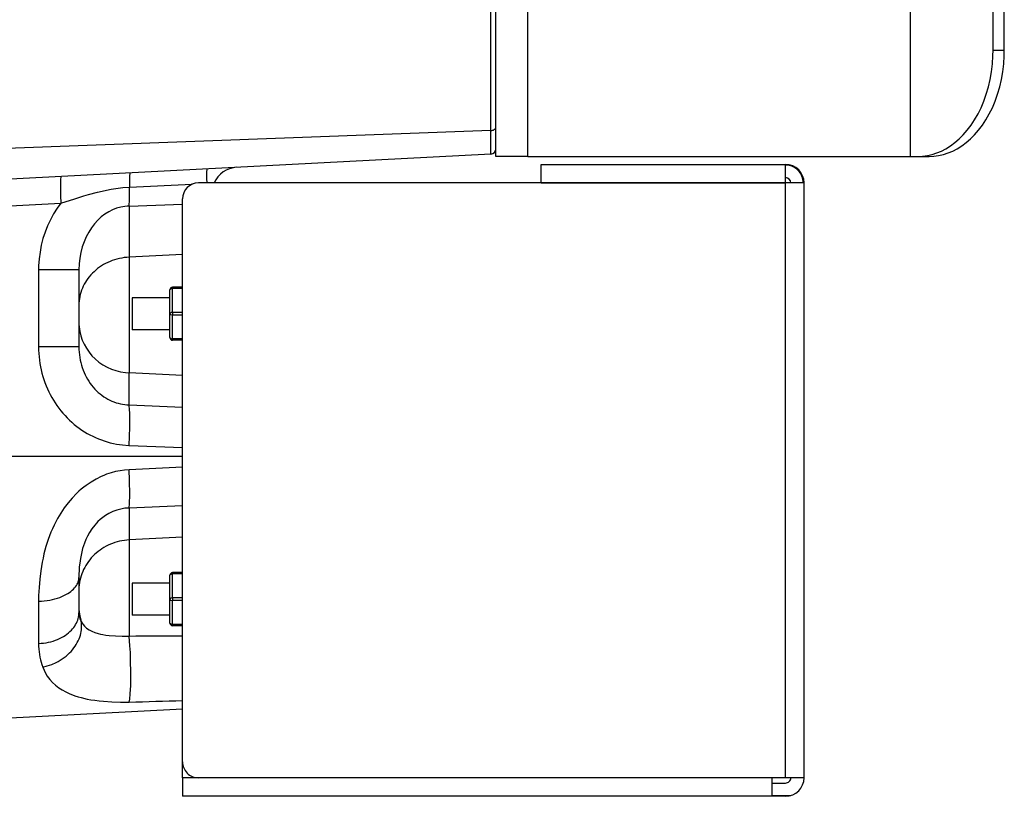
# Model space of a CAD drawing. Extents: x -1085 to 2274, y -767 to 1608.
# Drawn here: x 1213 to 1398, y 202 to 348 of the extents above; entities that cross this region are included whole.
import ezdxf

# ---------------------------------------------------------------- set-up
doc = ezdxf.new("R2010")
doc.units = 0
doc.layers.get('0').update_dxf_attribs({"linetype": 'CONTINUOUS'})

msp = doc.modelspace()

# ---------------------------------------------------------------- linework, layer by layer
at = {"color": 7}
for p, q in [((1302.408813, 322.34491), (1302.408813, 572.34491)), ((1308.408813, 322.34491), (1308.408813, 572.34491)), ((1380.408813, 322.34491), (1380.408813, 572.34491)), ((1395.96521, 342.34491), (1395.96521, 552.34491)), ((1398.086548, 342.34491), (1398.086548, 552.34491)), ((1301.46106, 327.203186), (1301.46106, 370.133606)), ((1398.086548, 342.34491), (1398.086548, 348.088562)), ((1395.96521, 342.34491), (1398.086548, 342.34491)), ((1301.46106, 327.203186), (1160.568237, 321.981995)), ((1301.46106, 322.795227), (1301.46106, 327.203186)), ((1301.46106, 322.795227), (1149.090942, 314.809875)), ((1308.408813, 322.34491), (1302.408813, 322.34491)), ((1308.408813, 322.34491), (1380.408813, 322.34491)), ((1310.908813, 320.84491), (1356.908813, 320.84491)), ((1310.908813, 317.34491), (1310.908813, 320.84491)), ((1356.908813, 320.84491), (1356.908813, 320.698792)), ((1356.908813, 317.34491), (1356.908813, 320.698792)), ((1380.408813, 322.34491), (1381.82312, 322.34491)), ((1381.82312, 322.34491), (1383.944458, 322.34491)), ((1233.463013, 316.563782), (1245.211304, 317.09552)), ((1356.908813, 317.34491), (1246.408813, 317.34491)), ((1310.908813, 317.34491), (1356.908813, 317.34491)), ((1360.408813, 317.34491), (1356.908813, 317.34491)), ((1356.908813, 205.344971), (1356.908813, 317.34491)), ((1360.408813, 205.344971), (1360.408813, 317.34491)), ((1169.166138, 310.868835), (1220.542358, 313.56134)), ((1233.385376, 312.99884), (1243.408813, 313.337952)), ((1243.408813, 208.344971), (1243.408813, 314.34491)), ((1233.385376, 312.99884), (1233.385376, 303.366516)), ((1243.408813, 303.845276), (1233.385376, 303.366516)), ((1233.385376, 303.366516), (1233.385376, 281.568176)), ((1223.908813, 300.961853), (1216.327515, 300.961853)), ((1216.327515, 300.961853), (1216.327515, 286.480896)), ((1223.908813, 300.961853), (1223.908813, 286.480896)), ((1241.058716, 292.714905), (1241.058716, 297.214905)), ((1241.558716, 297.714905), (1241.558716, 297.464905)), ((1243.408813, 297.714905), (1241.558716, 297.714905)), ((1241.558716, 292.964905), (1241.558716, 297.464905)), ((1243.408813, 297.464905), (1241.558716, 297.464905)), ((1241.058716, 295.714905), (1233.908813, 295.714905)), ((1233.908813, 295.714905), (1233.908813, 289.714905)), ((1241.558716, 292.964905), (1241.558716, 292.464905)), ((1243.408813, 292.964905), (1241.558716, 292.964905)), ((1241.058716, 288.214905), (1241.058716, 292.714905)), ((1241.558716, 287.964905), (1241.558716, 292.464905)), ((1243.408813, 292.464905), (1241.558716, 292.464905)), ((1241.058716, 289.714905), (1233.908813, 289.714905)), ((1241.558716, 287.964905), (1241.558716, 287.714905)), ((1243.408813, 287.964905), (1241.558716, 287.964905)), ((1243.408813, 287.714905), (1241.558716, 287.714905)), ((1223.908813, 286.480896), (1216.327515, 286.480896)), ((1233.385376, 275.53717), (1233.385376, 281.568176)), ((1243.408813, 281.067078), (1233.385376, 281.568176)), ((1233.385376, 275.53717), (1243.408813, 275.151794)), ((1233.385376, 267.916931), (1243.408813, 267.531555)), ((1243.408813, 265.844788), (1196.583618, 265.844788)), ((1243.408569, 263.804016), (1233.385376, 263.339661)), ((1243.408569, 256.52655), (1233.385376, 256.135559)), ((1233.385376, 256.135559), (1233.385376, 250.121643)), ((1243.408813, 250.622742), (1233.385376, 250.121643)), ((1233.385376, 250.121643), (1233.385376, 232.030396)), ((1223.908813, 243.024719), (1223.908813, 236.36969)), ((1241.058716, 238.974915), (1241.058716, 243.474915)), ((1241.558716, 243.974915), (1241.558716, 243.724915)), ((1243.408813, 243.974915), (1241.558716, 243.974915)), ((1241.558716, 239.224915), (1241.558716, 243.724915)), ((1243.408813, 243.724915), (1241.558716, 243.724915)), ((1241.058716, 241.974915), (1233.908813, 241.974915)), ((1233.908813, 241.974915), (1233.908813, 235.974915)), ((1241.558716, 239.224915), (1241.558716, 238.724915)), ((1243.408813, 239.224915), (1241.558716, 239.224915)), ((1216.327515, 238.578674), (1216.327515, 230.627319)), ((1241.058716, 234.474976), (1241.058716, 238.974915)), ((1241.558716, 234.224976), (1241.558716, 238.724915)), ((1243.408813, 238.724915), (1241.558716, 238.724915)), ((1241.058716, 235.974915), (1233.908813, 235.974915)), ((1241.558716, 234.224976), (1241.558716, 233.974976)), ((1243.408813, 234.224976), (1241.558716, 234.224976)), ((1243.408813, 233.974976), (1241.558716, 233.974976)), ((1243.408813, 218.268494), (1109.109985, 211.230225)), ((1243.408813, 205.343994), (1243.408813, 208.344971)), ((1354.408813, 205.343994), (1243.408813, 205.343994)), ((1243.408813, 205.343994), (1243.408813, 201.844971)), ((1356.908813, 205.344971), (1246.408813, 205.344971)), ((1354.408813, 201.990906), (1354.408813, 205.343994)), ((1354.408813, 204.344971), (1356.908813, 204.344971)), ((1360.408813, 205.344971), (1356.908813, 205.344971)), ((1356.908813, 201.844971), (1243.408813, 201.844971)), ((1354.408813, 201.990906), (1357.909058, 201.990906))]:
    msp.add_line(p, q, dxfattribs=at)
for points in [[(1381.82312, 322.34491), (1382.717407, 322.384949), (1383.608765, 322.504944), (1384.495972, 322.705383), (1385.376343, 322.986511), (1386.247925, 323.34906), (1387.108032, 323.794006), (1387.953491, 324.321838), (1388.781372, 324.933411), (1389.587524, 325.628967), (1390.368042, 326.408508), (1391.118042, 327.271545), (1391.832886, 328.216614), (1392.507202, 329.24176), (1393.136108, 330.343811), (1393.714233, 331.51886), (1394.236206, 332.762024), (1394.697144, 334.067444), (1395.092407, 335.427917), (1395.418091, 336.835632), (1395.670288, 338.282043), (1395.846313, 339.757507), (1395.94397, 341.252136), (1395.96521, 342.34491)], [(1383.944458, 322.34491), (1384.838745, 322.384949), (1385.730103, 322.504944), (1386.61731, 322.705383), (1387.497681, 322.986511), (1388.369263, 323.34906), (1389.22937, 323.794006), (1390.074829, 324.321838), (1390.90271, 324.933411), (1391.708862, 325.628967), (1392.48938, 326.408508), (1393.23938, 327.271545), (1393.954224, 328.216614), (1394.62854, 329.24176), (1395.257446, 330.343811), (1395.835571, 331.51886), (1396.357544, 332.762024), (1396.818481, 334.067444), (1397.213745, 335.427917), (1397.539429, 336.835632), (1397.791626, 338.282043), (1397.967651, 339.757507), (1398.065308, 341.252136), (1398.086548, 342.34491)], [(1383.944458, 322.34491), (1384.838745, 322.384949), (1385.730103, 322.504944), (1386.61731, 322.705383), (1387.497681, 322.986511), (1388.369263, 323.34906), (1389.22937, 323.794006), (1390.074829, 324.321838), (1390.90271, 324.933411), (1391.708862, 325.628967), (1392.48938, 326.408508), (1393.23938, 327.271545), (1393.954224, 328.216614), (1394.62854, 329.24176), (1395.257446, 330.343811), (1395.835571, 331.51886), (1396.357544, 332.762024), (1396.818481, 334.067444), (1397.213745, 335.427917), (1397.539429, 336.835632), (1397.791626, 338.282043), (1397.967651, 339.757507), (1398.065308, 341.252136), (1398.086548, 342.34491)], [(1301.46106, 327.203186), (1301.628052, 327.219421), (1301.788696, 327.255188), (1301.936157, 327.308533), (1302.069214, 327.378235), (1302.179565, 327.458923), (1302.270874, 327.550842), (1302.33728, 327.646545), (1302.382446, 327.748108), (1302.408813, 327.909241)], [(1233.511353, 319.234192), (1233.501343, 319.2276), (1233.492554, 319.210876), (1233.474731, 319.135559), (1233.443237, 318.68219), (1233.442993, 317.386902), (1233.463013, 316.563782)], [(1248.018433, 319.994446), (1248.008179, 319.988098), (1247.99939, 319.971497), (1247.981567, 319.897034), (1247.949341, 319.450745), (1247.947388, 318.177063), (1247.966919, 317.34491)], [(1220.542358, 318.554504), (1220.533813, 318.551331), (1220.518188, 318.529602), (1220.497192, 318.45929), (1220.455933, 318.071228), (1220.434448, 317.017273), (1220.477905, 315.011292), (1220.542358, 313.56134)], [(1220.542358, 313.56134), (1223.131958, 314.359192), (1224.847046, 314.887512), (1225.703247, 315.141663), (1227.408813, 315.611145), (1228.265015, 315.82135), (1229.124634, 316.010925), (1229.987671, 316.176941), (1230.85437, 316.316956), (1232.155396, 316.47345), (1233.463013, 316.563782)], [(1233.385376, 312.99884), (1233.44397, 314.202942), (1233.464478, 316.219788), (1233.463013, 316.563782)], [(1220.542358, 313.56134), (1219.818481, 312.567444), (1219.154175, 311.519348), (1218.552612, 310.420837), (1218.017456, 309.276672), (1217.551636, 308.091248), (1217.157349, 306.869934), (1216.837524, 305.617981), (1216.593872, 304.341003), (1216.428101, 303.044983), (1216.341431, 301.735901), (1216.327515, 300.961853)], [(1233.385376, 312.99884), (1232.985718, 312.979675), (1232.587769, 312.940613), (1231.798462, 312.802795), (1231.021362, 312.585876), (1230.260376, 312.290222), (1229.519409, 311.916321), (1228.802856, 311.464661), (1228.114868, 310.93634), (1227.460815, 310.332581), (1226.845581, 309.655334), (1226.274536, 308.907288), (1225.753052, 308.09198), (1225.286743, 307.213684), (1224.880737, 306.277893), (1224.540161, 305.290833), (1224.269165, 304.260193), (1224.071655, 303.194153), (1223.950806, 302.10199), (1223.908813, 300.993347), (1223.908813, 300.961853)], [(1233.385376, 303.366516), (1232.918335, 303.334045), (1232.453247, 303.281799), (1231.991821, 303.2099), (1231.534546, 303.118347), (1231.08313, 303.007507), (1230.637817, 302.877502), (1230.200806, 302.729187), (1229.771606, 302.562317), (1229.352661, 302.377991), (1228.943726, 302.176086), (1228.546509, 301.957825), (1228.161011, 301.722961), (1227.789429, 301.473206), (1227.430542, 301.207825), (1227.087036, 300.929016), (1226.757935, 300.635925), (1226.445435, 300.330627), (1226.148315, 300.012756), (1225.868774, 299.684143), (1225.605835, 299.344299), (1225.361206, 298.9953), (1225.134399, 298.636536), (1224.926392, 298.270203), (1224.736694, 297.895691), (1224.566284, 297.515076), (1224.415161, 297.127747), (1224.283325, 296.735901), (1224.171265, 296.33905), (1224.078979, 295.938904), (1224.00647, 295.535461), (1223.953979, 295.129944), (1223.921509, 294.722839), (1223.908813, 294.264587)], [(1241.558716, 297.464905), (1241.418579, 297.454895), (1241.289673, 297.425598), (1241.187622, 297.382507), (1241.116333, 297.33136), (1241.074829, 297.277527), (1241.058716, 297.214905)], [(1241.558716, 292.964905), (1241.418579, 292.954895), (1241.289673, 292.925598), (1241.187622, 292.882507), (1241.116333, 292.83136), (1241.074829, 292.777527), (1241.064087, 292.75116), (1241.059204, 292.724915), (1241.059937, 292.698914), (1241.077271, 292.647644), (1241.117554, 292.597473), (1241.182983, 292.549988), (1241.386597, 292.480286), (1241.558716, 292.464905)], [(1223.908813, 291.093323), (1223.918823, 290.666687), (1223.948853, 290.240784), (1224.068481, 289.395081), (1224.267212, 288.562317), (1224.543579, 287.749207), (1224.89563, 286.961975), (1225.320923, 286.206726), (1225.816528, 285.489807), (1226.378784, 284.816956), (1227.003784, 284.193909), (1227.68689, 283.62616), (1228.422485, 283.118713), (1229.204956, 282.676086), (1230.027954, 282.302673), (1230.884399, 282.00177), (1231.767456, 281.776306), (1232.669312, 281.628601), (1233.385376, 281.568176)], [(1241.058716, 288.214905), (1241.061401, 288.189026), (1241.08313, 288.137878), (1241.128052, 288.088074), (1241.198853, 288.041443), (1241.411987, 287.976013), (1241.558716, 287.964905)], [(1216.327515, 286.480896), (1216.337524, 285.85199), (1216.367554, 285.224182), (1216.417358, 284.598328), (1216.487183, 283.974915), (1216.576782, 283.355286), (1216.685913, 282.739319), (1216.814575, 282.128479), (1216.962524, 281.522766), (1217.129517, 280.923401), (1217.315552, 280.330627), (1217.520142, 279.745789), (1217.743042, 279.16864), (1217.984009, 278.600647), (1218.242798, 278.041687), (1218.518921, 277.493103), (1218.812134, 276.954651), (1219.121948, 276.427795), (1219.448364, 275.91217), (1219.790405, 275.409241), (1220.148315, 274.918762), (1220.521118, 274.441956), (1220.908813, 273.978333), (1221.310181, 273.52948), (1221.725952, 273.09491), (1222.154419, 272.67572), (1222.595825, 272.27179), (1223.049438, 271.883972), (1223.515015, 271.512268), (1223.991821, 271.157288), (1224.47937, 270.819153), (1224.976929, 270.498352), (1225.484253, 270.195129), (1226.00061, 269.909851), (1226.526001, 269.642517), (1227.05896, 269.393738), (1227.599731, 269.163391), (1228.147095, 268.951965), (1228.70105, 268.759338), (1229.26062, 268.586121), (1229.825562, 268.432068), (1230.395142, 268.297546), (1230.968872, 268.182678), (1231.546021, 268.087463), (1232.126099, 268.012024), (1233.292847, 267.920715), (1233.385376, 267.916931)], [(1223.908813, 286.480896), (1223.918823, 285.978455), (1223.948853, 285.4776), (1223.998657, 284.980286), (1224.068237, 284.486389), (1224.157349, 283.99823), (1224.265503, 283.515686), (1224.3927, 283.040955), (1224.538452, 282.573669), (1224.702271, 282.116394), (1224.883911, 281.668274), (1225.082397, 281.231995), (1225.297974, 280.806458), (1225.529175, 280.39447), (1225.776733, 279.994812), (1226.038208, 279.610046), (1226.314819, 279.238953), (1226.60437, 278.884094), (1226.907593, 278.544006), (1227.22229, 278.221008), (1227.549438, 277.914124), (1227.886841, 277.625061), (1228.235229, 277.352966), (1228.592651, 277.099426), (1228.959595, 276.863586), (1229.333862, 276.646667), (1229.716675, 276.448181), (1230.105347, 276.269104), (1230.501099, 276.108826), (1230.901978, 275.968079), (1231.307983, 275.846863), (1231.717896, 275.7453), (1232.131714, 275.663391), (1232.548218, 275.601379), (1232.967163, 275.559265), (1233.385376, 275.53717)], [(1233.385376, 267.916931), (1233.442017, 269.65094), (1233.475952, 271.302307), (1233.485474, 272.725159), (1233.473022, 273.940491), (1233.444946, 274.772888), (1233.401978, 275.390442), (1233.385376, 275.53717)], [(1233.385376, 263.339661), (1232.517456, 263.272522), (1231.654663, 263.151917), (1230.800415, 262.978333), (1229.957642, 262.753113), (1229.129272, 262.477234), (1228.619995, 262.279846), (1228.118042, 262.063782), (1227.137817, 261.577576), (1226.193237, 261.022644), (1225.28772, 260.403625), (1224.819702, 260.047302), (1224.364136, 259.674622), (1223.912231, 259.278381), (1223.474243, 258.866882), (1222.648071, 258.010925), (1221.878052, 257.10553), (1221.164673, 256.157043), (1220.50769, 255.17218), (1219.90686, 254.156555), (1219.566284, 253.522278), (1219.245972, 252.879944), (1218.940796, 252.22052), (1218.655884, 251.554871), (1218.147339, 250.219543), (1217.712036, 248.871765), (1217.345337, 247.518616), (1217.158813, 246.716492), (1216.993774, 245.915588), (1216.724731, 244.32135), (1216.531128, 242.742737), (1216.405396, 241.185364), (1216.340454, 239.654114), (1216.327515, 238.578674)], [(1233.385376, 256.135559), (1233.443481, 256.953552), (1233.475708, 258.638977), (1233.444458, 261.36261), (1233.385376, 263.339661)], [(1233.385376, 256.135559), (1232.58728, 256.074158), (1231.799438, 255.938782), (1231.029175, 255.731262), (1230.283813, 255.453674), (1229.56897, 255.10968), (1228.890747, 254.70343), (1228.404663, 254.358215), (1227.943726, 253.982605), (1227.508911, 253.579407), (1227.200806, 253.260559), (1226.907837, 252.928894), (1226.369263, 252.231384), (1225.893188, 251.495911), (1225.540161, 250.854797), (1225.228638, 250.197327), (1224.956665, 249.527893), (1224.777466, 249.020447), (1224.61853, 248.510071), (1224.378296, 247.580139), (1224.194702, 246.650452), (1224.061646, 245.726135), (1223.991577, 245.039368), (1223.944214, 244.359436), (1223.917358, 243.687561), (1223.908813, 243.024719)], [(1233.385376, 250.121643), (1232.928589, 250.088928), (1232.473999, 250.036072), (1232.022583, 249.963562), (1231.574829, 249.871399), (1231.13269, 249.759827), (1230.696167, 249.629089), (1230.266724, 249.479675), (1229.845093, 249.311707), (1229.432251, 249.125793), (1229.028931, 248.922058), (1228.636597, 248.701477), (1228.255005, 248.463928), (1227.885864, 248.210632), (1227.529175, 247.941467), (1227.186157, 247.657898), (1226.8573, 247.35968), (1226.543579, 247.048157), (1226.244751, 246.72345), (1225.96228, 246.387024), (1225.696167, 246.038635), (1225.447388, 245.679993), (1225.215698, 245.310852), (1225.002075, 244.932922), (1224.806519, 244.546326), (1224.629761, 244.152405), (1224.471558, 243.75116), (1224.332642, 243.344299), (1224.213257, 242.931824), (1224.113159, 242.515198), (1224.032837, 242.094788), (1223.972534, 241.671692), (1223.932007, 241.246399), (1223.908813, 240.596497)], [(1216.327515, 238.578674), (1216.86145, 238.604309), (1217.391235, 238.649719), (1217.911499, 238.714417), (1218.422974, 238.798157), (1218.917603, 238.899475), (1219.399048, 239.018616), (1219.8573, 239.152649), (1220.299194, 239.302917), (1220.713013, 239.464905), (1221.108032, 239.64093), (1221.472046, 239.825256), (1221.814819, 240.02179), (1222.125854, 240.222839), (1222.414673, 240.433899), (1222.671997, 240.646667), (1222.90686, 240.867249), (1223.11145, 241.086975), (1223.293823, 241.312805), (1223.448364, 241.536194), (1223.581177, 241.763733), (1223.689087, 241.988098), (1223.775513, 242.215393), (1223.839478, 242.439514), (1223.88269, 242.665222), (1223.908813, 243.024719)], [(1241.558716, 243.724915), (1241.418579, 243.714783), (1241.289673, 243.685608), (1241.187622, 243.642395), (1241.116333, 243.591125), (1241.074829, 243.537415), (1241.058716, 243.474915)], [(1241.558716, 239.224915), (1241.418579, 239.214905), (1241.289673, 239.185608), (1241.187622, 239.142395), (1241.116333, 239.091125), (1241.074829, 239.037415), (1241.064087, 239.011047), (1241.059204, 238.984924), (1241.059937, 238.958801), (1241.077271, 238.907532), (1241.117554, 238.857361), (1241.182983, 238.809875), (1241.386597, 238.740173), (1241.558716, 238.724915)], [(1223.908813, 237.425232), (1223.918823, 237.017517), (1223.948853, 236.610657), (1224.068726, 235.802185), (1224.267456, 235.00592), (1224.34021, 234.777405)], [(1216.327515, 230.627319), (1216.797729, 230.655029), (1217.264771, 230.702637), (1217.725708, 230.769653), (1218.180542, 230.856079), (1218.62439, 230.960815), (1219.059204, 231.084106), (1219.479126, 231.223877), (1219.887329, 231.380981), (1220.277222, 231.552368), (1220.652954, 231.739624), (1221.008179, 231.938965), (1221.347046, 232.152344), (1221.663452, 232.375244), (1221.962524, 232.610474), (1222.237915, 232.852661), (1222.494751, 233.105347), (1222.727905, 233.362915), (1222.941772, 233.629028), (1223.132202, 233.898193), (1223.302612, 234.174194), (1223.450562, 234.451538), (1223.578491, 234.734253), (1223.684448, 235.017151), (1223.770142, 235.30365), (1223.834839, 235.590027), (1223.879517, 235.878357), (1223.908813, 236.36969)], [(1223.908813, 236.36969), (1223.918823, 236.097717), (1223.948853, 235.83551), (1223.997192, 235.59137), (1224.064087, 235.357727), (1224.147095, 235.140198), (1224.247681, 234.933533), (1224.34021, 234.777405)], [(1217.103882, 226.187378), (1217.961792, 226.396362), (1218.807983, 226.684937), (1219.629517, 227.049438), (1220.027222, 227.258667), (1220.414185, 227.484985), (1220.788696, 227.727051), (1221.150269, 227.984619), (1221.496216, 228.255737), (1221.827026, 228.540649), (1222.140015, 228.836304), (1222.436157, 229.143677), (1222.71228, 229.459351), (1222.970337, 229.784546), (1223.206909, 230.115112), (1223.424194, 230.453247), (1223.619263, 230.793823), (1223.794312, 231.140015), (1223.947144, 231.486206), (1224.079224, 231.835815), (1224.189087, 232.18335), (1224.278442, 232.532104), (1224.346069, 232.877075), (1224.392944, 233.221558), (1224.419067, 233.560547), (1224.424683, 233.897217), (1224.410278, 234.227417), (1224.375854, 234.553589), (1224.34021, 234.777405)], [(1224.34021, 234.777405), (1224.512573, 234.467407), (1224.717407, 234.175415), (1224.954712, 233.901855), (1225.153442, 233.709229), (1225.370239, 233.527344), (1225.855835, 233.196655), (1226.355347, 232.934692), (1226.907593, 232.70874), (1227.509888, 232.517944), (1227.959351, 232.404541), (1228.430542, 232.307007), (1228.993774, 232.214111), (1229.581177, 232.140015), (1230.794312, 232.045166), (1232.069946, 232.010864), (1233.385376, 232.030396)], [(1241.058716, 234.474976), (1241.061401, 234.448975), (1241.08313, 234.397827), (1241.128052, 234.348022), (1241.198853, 234.301392), (1241.411987, 234.235962), (1241.558716, 234.224976)], [(1233.385376, 219.602722), (1233.487671, 220.135498), (1233.590698, 221.134766), (1233.670776, 222.734619), (1233.698608, 224.94342), (1233.651733, 227.564575), (1233.598022, 228.911011), (1233.526245, 230.210815), (1233.385376, 232.030396)], [(1216.327515, 230.627319), (1216.337524, 230.093628), (1216.367554, 229.566528), (1216.41687, 229.052368), (1216.485718, 228.546021), (1216.572876, 228.052979), (1216.678833, 227.568726), (1216.802368, 227.098267), (1216.944214, 226.637573), (1217.103882, 226.187378)], [(1217.103882, 226.187378), (1217.353149, 225.595215), (1217.6427, 225.028931), (1217.972534, 224.490234), (1218.433472, 223.866211), (1218.953735, 223.287231), (1219.531372, 222.754333), (1220.130249, 222.291748), (1220.776489, 221.871094), (1221.466919, 221.491638), (1222.198608, 221.152527), (1222.680786, 220.958496), (1223.177368, 220.779663), (1223.745483, 220.598022), (1224.329224, 220.433838), (1225.478149, 220.167664), (1226.182007, 220.036499), (1226.900757, 219.92395), (1227.703247, 219.820984), (1228.519653, 219.738159), (1230.113892, 219.631836), (1231.739868, 219.588379), (1233.385376, 219.602722)]]:
    msp.add_lwpolyline(points, dxfattribs=at)
for centre, radius, start, end in [((1301.408813, 323.793884), 1, 273.000008, 360), ((1356.908813, 317.34491), 3.3538, 359.999983, 90.000023), ((1356.908813, 317.34491), 3.5, 0.00001, 89.999996), ((1253.908813, 315.296204), 5, 93.143973, 155.812707), ((1246.408813, 314.34491), 3, 89.999996, 179.999991), ((1356.908813, 317.34491), 1, 0.00001, 89.999996), ((1241.558716, 297.214905), 0.5, 89.999996, 179.999991), ((1241.558716, 288.214905), 0.5, 179.999991, 269.999997), ((1241.558716, 243.474915), 0.5, 89.999996, 179.999991), ((1241.558716, 234.474976), 0.5, 179.999991, 269.999997), ((1213.532837, 4250.731934), 4018.750732, 270.283041, 270.425928), ((1122.991333, 4555.47168), 4337.273926, 271.458461, 271.590912), ((1246.408813, 208.344971), 3, 179.999991, 269.999997), ((1356.908813, 205.344971), 1, 269.999997, 0.00001), ((1356.908813, 205.344971), 3.5, 269.999997, 359.999983)]:
    msp.add_arc(centre, radius, start, end, dxfattribs=at)

doc.saveas('drawing.dxf')
